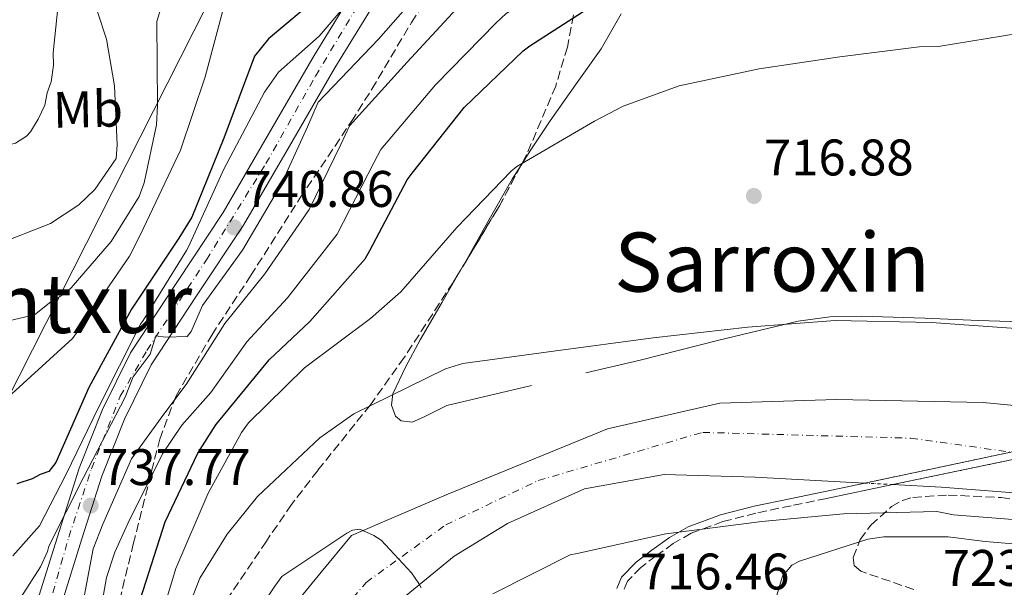
# Model space of a CAD drawing. Units: metres. Extents: x 640990 to 644436, y 4757642 to 4760026.
# Drawn here: x 642974 to 643166, y 4758202 to 4758313 of the extents above; entities that cross this region are included whole.
import ezdxf
from ezdxf.enums import TextEntityAlignment as Align

# ---------------------------------------------------------------- set-up
doc = ezdxf.new("R2010")
doc.units = ezdxf.units.M
doc.header["$MEASUREMENT"] = 0
for name, pattern in [('DGN Style 1', [1.045693079995523, 0.001739921930109024, -1.043953158065414]), ('DGN Style 3', [2.435890702152634, 1.739921930109024, -0.6959687720436097]), ('DGN Style 4', [2.7856150101045474, 1.391937544087219, -0.6959687720436097, 0.001739921930109024, -0.6959687720436097]), ('DGN Style 5', [1.217945351076317, 0.5219765790327072, -0.6959687720436097])]:
    doc.linetypes.add(name, pattern=pattern)
for name, color, linetype, lineweight in [('Camino', 7, 'DGN Style 3', 0), ('Carretera', 9, 'Continuous', 0), ('Cauce permanente', 151, 'Continuous', 13), ('Cauce permanente (área)', 142, 'Continuous', 13), ('Cauce permanente (área) no visto', 142, 'DGN Style 5', 0), ('Cauce permanente no visto', 142, 'DGN Style 1', 13), ('Cota de punto acotado terreno', 7, 'Continuous', 0), ('Curva de nivel directora', 30, 'Continuous', 30), ('Curva de nivel intermedia', 30, 'Continuous', 0), ('Eje cauce permanente (área)', 70, 'DGN Style 4', 0), ('Eje de carretera', 7, 'DGN Style 4', 0), ('Etiqueta de uso rústico', 92, 'Continuous', 0), ('Línea de asfalto', 7, 'Continuous', 13), ('Línea de cambio de uso (parcela vista)', 92, 'Continuous', 0), ('Línea telefónica', 7, 'Continuous', 0), ('Margen derecho', 7, 'Continuous', 0), ('Puente', 1, 'Continuous', 0), ('Punto acotado terreno (símbolo)', 7, 'Continuous', 0), ('Texto de rotulación de espacio menor sin especificar', 7, 'Continuous', 0), ('Zona arbolada', 92, 'DGN Style 3', 0)]:
    doc.layers.add(name, color=color, linetype=linetype, lineweight=lineweight)
doc.styles.add('Style-Arial', font='arial.ttf')

# ---------------------------------------------------------------- blocks, each defined once
blk = doc.blocks.new('5PATER')
at = {"layer": 'Cauce permanente', "linetype": 'Continuous', "lineweight": 0}
h = blk.add_hatch(color=51, dxfattribs=at)
edge = h.paths.add_edge_path()
edge.add_ellipse((0, 0), major_axis=(-0.1095731443231308, -0.1110710700762829), ratio=0.9994222409660317, start_angle=0, end_angle=360)

msp = doc.modelspace()

# ---------------------------------------------------------------- linework, layer by layer
at = {"layer": 'Camino', "color": 7, "linetype": 'DGN Style 3', "lineweight": 0}
msp.add_polyline3d([(643131.659999999, 4758219.730000001, 711.4799999999959), (643124.739999999, 4758218.300000002, 711.6900000000023), (643117.8500000001, 4758216.870000001, 711.8899999999995), (643111.3999999971, 4758215.210000002, 712.6300000000048), (643105.239999997, 4758212.939999999, 713.7500000000001), (643101.7600000012, 4758210.960000001, 714.3999999999944), (643098.3999999973, 4758208.520000001, 715.0500000000029), (643095.4099999989, 4758206.290000002, 715.3099999999978), (643092.8500000017, 4758203.620000001, 715.4600000000065), (643092.1000000008, 4758201.880000002, 715.820000000007)], dxfattribs=at)
at = {"layer": 'Carretera', "color": 9, "linetype": 'Continuous', "lineweight": 0}
for points in [[(643164.7199999979, 4758457.519999999, 751.0800000000019), (643152.8099999988, 4758444.36, 750.5800000000019), (643142.48, 4758433.37, 749.6699999999983), (643132.2899999998, 4758422.380000002, 748.7100000000065), (643123.8700000021, 4758412.9, 748.0500000000029), (643115.4899999979, 4758403.330000001, 747.5), (643106.27, 4758392.710000002, 747.3600000000006), (643097.0399999988, 4758382.07, 747.2100000000065), (643085.0699999994, 4758368.529999999, 746.3300000000019), (643073.1099999989, 4758355.070000002, 745.4400000000023), (643062.6999999997, 4758342.9, 744.8800000000047), (643052.9099999996, 4758330.350000001, 744.3099999999977), (643044.0699999994, 4758317.23, 743.3699999999953), (643035.7600000014, 4758303.62, 742.3999999999943), (643026.8999999987, 4758288.369999999, 741.929999999993), (643017.9600000003, 4758272.949999998, 741.4100000000036), (643008.8200000006, 4758259.220000001, 740.3699999999953), (642999.9800000006, 4758245.76, 739.3099999999977), (642994.7500000002, 4758235.149999999, 738.6699999999983), (642990.3200000002, 4758224.050000002, 738.1399999999995), (642986.4499999987, 4758211.859999998, 737.7299999999959), (642982.440000001, 4758199.160000001, 737.3399999999965)], [(642978.079999998, 4758200.869999998, 737.3399999999965), (642982.0000000007, 4758213.27, 737.7299999999959), (642985.9200000013, 4758225.619999998, 738.1399999999995), (642990.480000001, 4758237.050000002, 738.6699999999983), (642995.9200000013, 4758248.09, 739.3099999999977), (643004.9299999992, 4758261.800000002, 740.3699999999953), (643013.9899999984, 4758275.420000001, 741.4100000000036), (643022.86, 4758290.720000001, 741.929999999993), (643031.7499999991, 4758306.020000001, 742.3999999999943), (643040.1299999988, 4758319.750000001, 743.3699999999953), (643049.1299999999, 4758333.100000001, 744.3099999999977), (643059.0799999987, 4758345.86, 744.8800000000047), (643069.5900000008, 4758358.140000001, 745.4400000000023), (643081.579999998, 4758371.630000002, 746.3300000000019), (643093.5200000006, 4758385.140000002, 747.2100000000065), (643102.7499999997, 4758395.77, 747.3600000000006), (643111.9699999997, 4758406.4, 747.5), (643120.3700000017, 4758415.990000002, 748.0500000000029), (643128.8400000009, 4758425.52, 748.7100000000065), (643139.0700000013, 4758436.550000001, 749.6699999999983), (643149.370000001, 4758447.520000001, 750.5800000000019)]]:
    msp.add_polyline3d(points, dxfattribs=at)
at = {"layer": 'Cauce permanente', "color": 151, "linetype": 'Continuous', "lineweight": 13}
for points in [[(643027.2199999997, 4758198.24, 710.6699999999983), (643033.1100000005, 4758205.380000001, 711.1399999999995), (643039.0099999999, 4758212.51, 711.6100000000006), (643057.4900000002, 4758220.42, 710.8600000000006), (643073.2100000001, 4758226.850000001, 710.6699999999983), (643088.9299999997, 4758233.289999999, 710.4900000000052), (643110.8600000005, 4758238.310000001, 711.5500000000029), (643133.5999999996, 4758239.01, 712.7299999999959), (643162.1699999999, 4758238.449999999, 711.8999999999943), (643190.6100000005, 4758235.689999999, 711.0500000000029), (643196.0700000003, 4758234.800000001, 711.0399999999936), (643139.1100000005, 4758222.720000001, 711.529999999999), (643135.4900000002, 4758222.92, 714.5), (643117.7300000006, 4758223.859999999, 713.4600000000065), (643099.9800000006, 4758224.41, 712.070000000007), (643084.4199999999, 4758221.600000001, 711.4799999999959), (643069.4100000003, 4758214.82, 711.2299999999959), (643059.0599999997, 4758208.470000001, 711.3300000000019), (643049.6699999999, 4758200.82, 711.4199999999983)], [(643276.3499999996, 4758206.630000001, 714.5), (643245.9100000003, 4758210.76, 714.2299999999959), (643215.4800000006, 4758215, 713.9400000000023), (643193.9699999997, 4758217.869999999, 714.1199999999953), (643172.4100000003, 4758220.52, 714.3099999999977), (643153.9600000001, 4758221.939999999, 714.4499999999972), (643144.5899999999, 4758222.430000001, 714.4700000000012), (643144.5899999999, 4758222.430000001, 711.570000000007), (643200.4100000003, 4758234.09, 711.9499999999972), (643213.0999999996, 4758232.02, 711.029999999999), (643235.5899999999, 4758228.350000001, 711.2299999999959), (643261.3499999996, 4758224.189999999, 712.0099999999949), (643287.1200000001, 4758220.230000001, 712.7299999999959)]]:
    msp.add_polyline3d(points, dxfattribs=at)
at = {"layer": 'Cauce permanente (área)', "color": 142, "linetype": 'Continuous', "lineweight": 13}
for points in [[(643196.0700000003, 4758234.800000001, 711.0399999999936), (643190.6100000005, 4758235.689999999, 711.0500000000029), (643162.1699999999, 4758238.449999999, 711.8999999999943), (643133.5999999996, 4758239.01, 712.7299999999959), (643110.8600000005, 4758238.310000001, 711.5500000000029), (643088.9299999997, 4758233.289999999, 710.4900000000052), (643073.2100000001, 4758226.850000001, 710.6699999999983), (643057.4900000002, 4758220.42, 710.8600000000006), (643039.0099999999, 4758212.51, 711.6100000000006), (643033.1100000005, 4758205.380000001, 711.1399999999995), (643027.2199999997, 4758198.24, 710.6699999999983)], [(643440.54, 4758230.100000001, 712.4499999999972), (643418.8600000005, 4758222.41, 712.5800000000019), (643396.5199999996, 4758216.930000001, 712.7299999999959), (643373.8099999997, 4758212.77, 712.8999999999943), (643350.9500000002, 4758209.789999999, 713.1000000000058), (643313.5999999996, 4758206.060000001, 713.8000000000029), (643276.3499999996, 4758206.630000001, 714.5), (643245.9100000003, 4758210.76, 714.2299999999959), (643215.4800000006, 4758215, 713.9400000000023), (643193.9699999997, 4758217.869999999, 714.1199999999953), (643172.4100000003, 4758220.52, 714.3099999999977), (643153.9600000001, 4758221.939999999, 714.4499999999972), (643144.5899999999, 4758222.430000001, 714.4700000000012)], [(643139.1100000005, 4758222.720000001, 714.4900000000052), (643135.4900000002, 4758222.92, 714.5), (643117.7300000006, 4758223.859999999, 713.4600000000065), (643099.9800000006, 4758224.41, 712.070000000007), (643084.4199999999, 4758221.600000001, 711.4799999999959), (643069.4100000003, 4758214.82, 711.2299999999959), (643059.0599999997, 4758208.470000001, 711.3300000000019), (643049.6699999999, 4758200.82, 711.4199999999983)]]:
    msp.add_polyline3d(points, dxfattribs=at)
at = {"layer": 'Cauce permanente (área) no visto', "color": 142, "linetype": 'DGN Style 5', "lineweight": 0, "extrusion": (0.003639418623949179, -0.0001925969715022122, 0.99999335874719), "elevation": 2138.718424010367, "flags": 128}
msp.add_lwpolyline([(643132.2503504094, 4758223.220160493), (643137.7303869048, 4758222.930160486)], dxfattribs=at)
at = {"layer": 'Cauce permanente no visto', "color": 142, "linetype": 'DGN Style 1', "lineweight": 13}
msp.add_polyline3d([(643144.5899999999, 4758222.430000001, 711.570000000007), (643144.5899999999, 4758222.430000001, 714.4700000000012), (643139.1100000005, 4758222.720000001, 714.4900000000052), (643196.0700000003, 4758234.800000001, 711.9199999999983), (643200.4100000003, 4758234.09, 711.0399999999936)], close=True, dxfattribs=at)
at = {"layer": 'Curva de nivel directora', "color": 30, "linetype": 'Continuous', "lineweight": 30, "flags": 128}
for points, elevation in [([(642997.8999999991, 4758200.200000001), (643002.7099999991, 4758215.199999999), (643009.0300000003, 4758228.550000002), (643012.5899999987, 4758234.07), (643022.9499999988, 4758246.710000004), (643030.8799999993, 4758254.210000002), (643041.6599999995, 4758266.390000002), (643042.5600000002, 4758268.020000001), (643049.8699999992, 4758281.800000001), (643050.8499999982, 4758283.100000001), (643061.0000000005, 4758295.880000002), (643072.4699999992, 4758306.939999999), (643073.7900000003, 4758307.910000003), (643086.9299999987, 4758316.330000003), (643099.0499999999, 4758325.529999999), (643106.5999999981, 4758329.600000001), (643108.9200000005, 4758330.460000004), (643120.6599999998, 4758333.08), (643122.3399999985, 4758333.12), (643138.1099999998, 4758332.15), (643148.0199999983, 4758332.850000001), (643164.6900000006, 4758333.510000002), (643180.5599999981, 4758334.220000003)], 725.0000000000001), ([(643032.759999999, 4758317.640000002), (643022.8399999992, 4758309.300000003), (643020.0799999988, 4758305.910000001), (643014.1499999989, 4758289.940000001), (643007.859999999, 4758274.529999999), (643005.3199999998, 4758270.460000002), (642996.1299999988, 4758256.59), (642987.7699999993, 4758241.37), (642981.3399999986, 4758226.760000002), (642980.0099999986, 4758225.010000002), (642978.2999999988, 4758224.400000001), (642976.7199999985, 4758223.560000001), (642973.7599999991, 4758222.57)], 750.0000000000001)]:
    msp.add_lwpolyline(points, dxfattribs=dict(at, elevation=elevation))
at = {"layer": 'Curva de nivel intermedia', "color": 30, "linetype": 'Continuous', "lineweight": 0, "flags": 128}
for points, elevation in [([(643141.7599999999, 4758458.810000001), (643127.5500000007, 4758444.73), (643113.4400000002, 4758429.32), (643096.75, 4758412.239999999), (643084.0400000007, 4758399.74), (643074.1800000013, 4758386.039999999), (643065.2400000006, 4758375.510000001), (643055.6600000006, 4758364.09), (643041.3399999999, 4758351.960000001), (643030.1300000005, 4758342.56), (643027.0000000012, 4758339.27), (643020.7699999994, 4758330.539999999), (643014.6400000006, 4758317.53), (643010.4500000018, 4758301.880000002), (643005.6999999998, 4758287.560000001), (642997.7800000006, 4758271.029999999), (642995.730000001, 4758266.960000001), (642986.9199999998, 4758254.149999999), (642984.5800000018, 4758250.880000001), (642972.7700000012, 4758240.140000002)], 755), ([(643086.1500000008, 4758456.730000001), (643077.3399999996, 4758443.659999999), (643065.7300000001, 4758434.49), (643052.7500000005, 4758419.15), (643043.9800000017, 4758406.170000001), (643032.75, 4758393.58), (643024.2499999995, 4758376.199999999), (643013.8000000003, 4758364.689999999), (643001.7800000015, 4758351.27), (642993.1900000018, 4758340.609999998), (642984.9200000016, 4758327.289999999), (642983.12, 4758324.029999999), (642982.3800000001, 4758321.600000001), (642980.8500000013, 4758306.550000001), (642980.9100000017, 4758304.140000002), (642980.4500000012, 4758300.909999999), (642979.7000000002, 4758298.75), (642979.2199999996, 4758296.32), (642977.9400000012, 4758293.609999999), (642976.3899999999, 4758291.159999999)], 770), ([(643108.7700000008, 4758451.08), (643097.8099999994, 4758435.65), (643082.8600000006, 4758421.619999997), (643074.1400000011, 4758409), (643060.8399999995, 4758393.140000001), (643050.4100000003, 4758380.83), (643038.1300000001, 4758367.41), (643026.3600000018, 4758354.8), (643018.4400000004, 4758346.179999998), (643010.0600000008, 4758337.409999999), (643004.360000001, 4758323.569999999), (643001.0799999997, 4758312.65), (643001.2000000004, 4758296.3), (643001.0199999993, 4758292.55), (642998.6100000021, 4758281.230000001), (642997.5999999995, 4758278.529999998), (642992.1700000003, 4758269.82), (642984.3499999995, 4758260.789999997), (642982.7700000014, 4758259.410000001), (642980.390000001, 4758258.019999999), (642977.2300000003, 4758255.529999998), (642961.7699999996, 4758251.909999999)], 760.0000000000001), ([(643097.5999999993, 4758451.010000001), (643084.7600000005, 4758436.260000001), (643070.5900000016, 4758423.33), (643061.0099999994, 4758412.069999999), (643052.1500000014, 4758398.03), (643041.1900000002, 4758385.17), (643030.4900000002, 4758373.13), (643018.730000001, 4758360.249999999), (643006.1800000004, 4758346.819999999), (642995.4600000004, 4758335.310000001), (642992.0800000009, 4758330.670000001), (642989.2800000003, 4758324.439999999), (642988.8100000008, 4758321.75), (642988.9000000001, 4758317.999999999), (642989.5100000005, 4758314.529999998), (642991.2500000016, 4758309.210000001), (642992.8000000007, 4758300.130000001), (642993.3400000016, 4758288.609999998), (642993.1400000004, 4758285.929999999), (642988.9900000019, 4758279.930000001), (642985.8400000003, 4758276.91), (642980.3000000014, 4758273.289999999), (642969.6799999999, 4758269.140000001)], 765.0000000000001), ([(642985.2600000014, 4758191.98), (642988.6299999999, 4758209.890000001), (642990.5000000006, 4758214.74), (642996.110000001, 4758227.430000001), (643002.2400000021, 4758235.91), (643006.7500000005, 4758241.939999999), (643014.3000000007, 4758253.800000001), (643022.1399999995, 4758263.470000001), (643030.7400000006, 4758276.039999999), (643036.9299999998, 4758288.680000001), (643038.6100000006, 4758292.310000001), (643049.8400000002, 4758304.749999999), (643061.9300000003, 4758317.869999999), (643064.5000000007, 4758320.539999999), (643067.8600000002, 4758324.850000001), (643073.39, 4758329.779999998), (643085.3000000013, 4758339.52), (643098.5800000007, 4758350.84), (643110.6100000005, 4758361.279999999), (643123.6500000004, 4758370.759999999), (643135.0900000001, 4758376.680000001), (643151.8700000017, 4758383.000000001), (643167.0199999996, 4758387.17)], 735.0000000000001), ([(642972.9600000011, 4758208.539999999), (642978.1500000012, 4758214.369999999), (642983.3900000005, 4758224.449999998), (642989.6700000013, 4758237.42), (642997.87, 4758253.669999998), (642998.4199999998, 4758254.390000001), (643006.8399999997, 4758268.05), (643007.250000001, 4758268.77), (643014.0900000007, 4758283.890000001), (643022.0600000013, 4758298.899999999), (643024.7900000005, 4758302.769999999), (643032.7099999997, 4758309.800000001), (643047.3099999999, 4758326.970000002), (643053.6700000013, 4758335.92), (643065.8500000008, 4758350.38), (643070.3700000005, 4758355.91), (643071.4700000001, 4758360.34), (643075.3900000006, 4758364.949999999), (643078.9500000011, 4758364.31), (643080.3799999994, 4758363.21), (643081.24, 4758362.810000001), (643081.9300000007, 4758363.53), (643093.3900000005, 4758374.390000001), (643107.2100000005, 4758386.57)], 745), ([(642974.5599999994, 4758200.399999999), (642978.3700000002, 4758206.41), (642979.7100000014, 4758209.41), (642979.9700000007, 4758210.399999999), (642986.75, 4758223.810000001), (642994.8600000015, 4758239.429999998), (642996.4100000004, 4758243.390000002), (642999.7800000011, 4758247.869999998), (643000.8800000009, 4758251.399999999), (643002.7200000003, 4758251.160000001), (643006.9500000017, 4758251.259999999), (643007.7800000008, 4758252.27), (643009.9700000013, 4758257.34), (643017.7600000009, 4758268.099999999), (643025.28, 4758280.869999998), (643030.4600000011, 4758292.109999999), (643032.4900000007, 4758296.91), (643044.2600000012, 4758309.189999999), (643056.6599999998, 4758323.34), (643059.8499999995, 4758326.849999999), (643064.150000002, 4758332.67), (643070.2100000017, 4758339.019999999), (643081.8900000005, 4758352.42), (643093.7200000013, 4758365.4)], 740.0000000000001), ([(642988.2800000011, 4758187.449999999), (642991.2699999996, 4758204.32), (642992.8400000008, 4758209.289999999), (642995.3900000012, 4758214.859999999), (643002.1300000002, 4758228.429999999), (643005.9500000002, 4758234.019999999), (643011.5899999995, 4758240.359999998), (643018.6200000015, 4758250.26), (643026.5099999993, 4758258.84), (643036.2000000011, 4758271.219999999), (643043.4000000006, 4758285.24), (643044.7300000006, 4758287.699999999), (643055.4200000014, 4758300.31), (643067.2000000009, 4758312.409999999), (643069.1500000021, 4758314.220000001), (643073.8300000004, 4758317.09), (643074.5200000011, 4758317.949999998), (643076.1700000007, 4758319.4), (643089.5999999996, 4758330.449999999), (643103.8800000001, 4758341.369999998), (643118.4700000014, 4758351.310000001), (643131.1600000005, 4758357.529999998), (643133.5499999999, 4758358.009999999), (643152.0100000004, 4758359.29)], 730), ([(643172.5000000002, 4758310.909999999), (643153.3800000005, 4758307.78), (643149.7200000016, 4758307.689999999), (643134.2400000007, 4758305.769999999), (643118.4900000015, 4758303.42), (643102.9000000011, 4758300.09), (643091.9900000012, 4758296.170000001), (643086.4099999999, 4758293.210000001), (643071.230000001, 4758284.390000001), (643070.1300000012, 4758283.52), (643059.5200000008, 4758272.539999999), (643048.66, 4758260.01), (643042.7200000011, 4758254.789999999), (643029.8200000019, 4758245.17), (643018.9200000009, 4758234.470000001), (643017.5599999997, 4758232.600000001), (643011.0599999998, 4758220.730000001), (643004.77, 4758206.05), (642999.8000000013, 4758189.7)], 720), ([(642976.3899999999, 4758291.159999999), (642975.6100000021, 4758290.34), (642973.4999999999, 4758288.949999998), (642972.4300000013, 4758288.66), (642966.0700000002, 4758282.259999999), (642962.2700000004, 4758281.409999999), (642946.5200000012, 4758277.240000002), (642930.6500000014, 4758273.060000001), (642911.8600000002, 4758270.16), (642895.8200000006, 4758268.210000001), (642878.2200000008, 4758265.59), (642863.1199999999, 4758262.350000001), (642844.7600000001, 4758257.34), (642824.3200000017, 4758249.92), (642813.500000001, 4758247.229999999), (642791.3000000013, 4758242.439999999), (642765.3900000011, 4758236.390000001), (642742.8899999994, 4758232.029999999), (642721.7400000002, 4758226.359999999), (642701.6600000015, 4758221.830000001), (642684.14, 4758218.59), (642672.6600000003, 4758213.319999999), (642653.6000000007, 4758198.58)], 770), ([(643272.1400000001, 4758251.160000001), (643255.0200000008, 4758252.869999998), (643239.1800000002, 4758254.470000001), (643236.640000001, 4758254.42), (643218.3100000003, 4758253.7), (643202.1100000018, 4758252.189999999), (643185.1800000004, 4758252.07), (643167.6600000011, 4758252.929999999), (643152.110000001, 4758253.98), (643133.3300000009, 4758254.38), (643116.280000001, 4758253.13), (643097.8499999996, 4758251), (643078.4300000004, 4758248.430000001), (643060.7099999998, 4758246.039999997), (643057.3400000016, 4758244.969999999), (643039.4900000013, 4758236.220000001), (643032.8200000015, 4758231.550000002), (643020.6700000011, 4758220.109999999), (643014.7800000014, 4758212.779999998), (643009.4700000006, 4758204.180000001), (643007.0800000011, 4758198.199999998)], 715.0000000000001), ([(643066.5599999994, 4758201.15), (643081.6300000012, 4758208.71), (643083.0300000004, 4758209.019999999), (643100.2999999993, 4758212.82), (643119.0100000001, 4758215.230000001), (643134.9200000003, 4758216.739999999), (643153.1200000012, 4758217.159999999), (643156.3800000001, 4758216.539999997), (643174.6200000015, 4758215.13), (643189.6200000017, 4758213.509999999), (643205.3399999995, 4758211.199999998), (643222.0200000008, 4758209.759999998), (643237.5900000009, 4758207.859999998), (643254.1400000001, 4758206.42), (643275.0700000004, 4758204.650000001), (643293.4600000015, 4758202.689999999), (643312.2500000005, 4758201.859999999), (643331.9900000016, 4758202.609999998), (643349.7200000011, 4758205), (643365.1700000007, 4758207.91), (643381.17, 4758211.949999999), (643396.0499999997, 4758215.269999998), (643415.29, 4758221.31), (643432.5099999999, 4758225.869999999)], 715.0000000000002), ([(643052.6100000017, 4758202.3), (643052.1700000014, 4758203.140000001), (643050.7099999997, 4758205.220000001), (643044.7700000008, 4758211.58), (643043.3400000003, 4758212.53), (643040.6300000013, 4758213.739999999), (643039.2200000009, 4758213.560000001), (643038.100000001, 4758212.970000001), (643025.4600000011, 4758204.49), (643024.0900000009, 4758202.619999999), (643013.8700000016, 4758187.279999999)], 710.0000000000003), ([(643118.3700000008, 4758188.83), (643123.0700000015, 4758204.600000001), (643124.8600000017, 4758206.759999999), (643126.3900000006, 4758207.499999999), (643139.7000000011, 4758211.770000001), (643142.7900000003, 4758212.26), (643155.3499999996, 4758212.279999999), (643162.5700000015, 4758211.32), (643179.8200000004, 4758209.890000001), (643195.9500000017, 4758208.439999999), (643211.9600000001, 4758205.849999999), (643227.9700000007, 4758203.119999997), (643243.6700000007, 4758201.37)], 720)]:
    msp.add_lwpolyline(points, dxfattribs=dict(at, elevation=elevation))
at = {"layer": 'Eje cauce permanente (área)', "color": 70, "linetype": 'DGN Style 4', "lineweight": 0}
msp.add_polyline3d([(643029.9800000006, 4758189.32, 711.0899999999965), (643041.8799999999, 4758203.380000001, 711.2299999999959), (643057.3799999999, 4758214.57, 711.0099999999949), (643075.4100000003, 4758223.220000001, 710.9900000000052), (643107.5, 4758232.600000001, 711.8500000000058), (643148.0899999999, 4758231.470000001, 713.2200000000012), (643167.5899999999, 4758228.76, 713.2100000000065)], dxfattribs=at)
at = {"layer": 'Eje de carretera', "color": 7, "linetype": 'DGN Style 4', "lineweight": 0}
msp.add_polyline3d([(642980.7799999998, 4758201.32, 737.3899999999995), (642983.870000001, 4758212.160000001, 737.7200000000012), (642988.3199999991, 4758225.51, 739.600000000006), (642993.9299999994, 4758239.630000002, 739.6300000000047), (642999.1099999984, 4758248.580000001, 739.850000000006), (643010.7100000011, 4758266.190000001, 740.8000000000029), (643022.3099999973, 4758284.960000001, 741.7700000000042), (643031.9800000011, 4758301.980000002, 742.3099999999977), (643042.4299999983, 4758319.390000002, 743.7299999999959), (643052.8299999987, 4758334.330000003, 744.9400000000024), (643065.5899999993, 4758350.190000001, 745.0000000000001), (643086.2800000004, 4758373.220000002, 746.5399999999937), (643115.6799999997, 4758407.460000004, 747.8600000000006), (643165.0100000001, 4758461.580000001, 751.1499999999943)], dxfattribs=at)
at = {"layer": 'Línea de asfalto', "color": 7, "linetype": 'Continuous', "lineweight": 13}
for points in [[(642982.4400000006, 4758199.160000001, 737.3399999999965), (642986.4499999982, 4758211.859999999, 737.729999999996), (642990.3199999996, 4758224.050000003, 738.1399999999995), (642994.7499999997, 4758235.15, 738.6699999999983), (642999.98, 4758245.760000001, 739.3099999999978), (643008.8200000002, 4758259.220000001, 740.3699999999953), (643017.9599999997, 4758272.949999999, 741.4100000000037), (643026.8999999983, 4758288.37, 741.9299999999931), (643035.7600000007, 4758303.62, 742.3999999999943), (643044.0699999989, 4758317.230000001, 743.3699999999955), (643052.9099999992, 4758330.350000001, 744.3099999999978), (643062.6999999993, 4758342.900000001, 744.8800000000047), (643073.1099999985, 4758355.070000002, 745.4400000000023), (643085.0699999989, 4758368.53, 746.3300000000019), (643097.0399999983, 4758382.07, 747.2100000000065), (643106.2699999996, 4758392.710000004, 747.3600000000007), (643115.4899999974, 4758403.330000003, 747.5000000000001), (643123.8700000016, 4758412.9, 748.0500000000029), (643132.2899999993, 4758422.380000002, 748.7100000000065), (643142.4799999995, 4758433.37, 749.6699999999984), (643152.8099999983, 4758444.36, 750.5800000000019), (643164.7199999974, 4758457.52, 751.0800000000019)], [(642985.9200000007, 4758225.619999999, 738.1399999999995), (642990.4800000006, 4758237.050000003, 738.6699999999983), (642995.9200000009, 4758248.09, 739.3099999999978), (643004.9299999988, 4758261.800000003, 740.3699999999953), (643013.9899999979, 4758275.420000001, 741.4100000000037), (643022.8599999994, 4758290.720000001, 741.9299999999931), (643031.7499999986, 4758306.020000001, 742.3999999999943), (643040.1299999984, 4758319.750000002, 743.3699999999955), (643049.1299999994, 4758333.100000001, 744.3099999999978), (643059.0799999982, 4758345.86, 744.8800000000047), (643069.5900000002, 4758358.140000001, 745.4400000000023), (643081.5799999975, 4758371.630000004, 746.3300000000019), (643093.5200000001, 4758385.140000002, 747.2100000000065), (643102.7499999992, 4758395.770000001, 747.3600000000007), (643111.9699999993, 4758406.4, 747.5000000000001), (643120.3700000013, 4758415.990000002, 748.0500000000029), (643128.8400000005, 4758425.520000001, 748.7100000000065), (643139.0700000009, 4758436.550000001, 749.6699999999984), (643149.3700000006, 4758447.520000001, 750.5800000000019)], [(642978.0799999975, 4758200.869999999, 737.3399999999965), (642982.0000000002, 4758213.27, 737.729999999996), (642985.9200000007, 4758225.619999999, 738.1399999999995)]]:
    msp.add_polyline3d(points, dxfattribs=at)
at = {"layer": 'Línea de cambio de uso (parcela vista)', "color": 92, "linetype": 'Continuous', "lineweight": 0, "extrusion": (-0.02953969317766176, -0.0068275705910697, 0.9995402897366338), "elevation": -50770.06091469189, "flags": 128}
msp.add_lwpolyline([(-4491202.879128834, 1697351.595623439), (-4491202.879128833, 1697340.711166632)], dxfattribs=at)
at = {"layer": 'Línea de cambio de uso (parcela vista)', "color": 92, "linetype": 'Continuous', "lineweight": 0}
for points in [[(643072.0643999996, 4758284.652899999, 718.798299999995), (643073.9600000001, 4758287.67, 719.1300000000047), (643077.7300000006, 4758293.279999999, 719.7899999999936), (643082.7199999997, 4758300.310000001, 720.679999999993), (643087.6900000004, 4758307.33, 721.5800000000019), (643091.5899999999, 4758314.119999999, 722.3999999999943)], [(643060.8130999999, 4758265.100000001, 716.8542000000016), (643060.9000000004, 4758265.25, 716.8600000000006), (643065.6100000005, 4758273.600000001, 717.5899999999965), (643070.3600000005, 4758281.939999999, 718.5), (643072.0643999996, 4758284.652899999, 718.798299999995)], [(643074.0999999996, 4758241.75, 713.7899999999936), (643065.8300000001, 4758239.800000001, 714.0599999999977), (643057.5800000001, 4758237.84, 714.5899999999965), (643053.0700000003, 4758235.539999999, 714.9100000000036), (643050.8700000001, 4758234.609999999, 715.1000000000058), (643048.6799999997, 4758234.83, 715.2899999999936), (643047.6200000001, 4758235.77, 715.4499999999972), (643046.8200000003, 4758237.92, 715.7599999999949), (643047.0899999999, 4758240.09, 715.9700000000012), (643049.5999999996, 4758245.41, 716.2200000000012), (643052.4299999997, 4758250.65, 716.3999999999943), (643056.6699999999, 4758257.949999999, 716.5800000000019), (643060.8130999999, 4758265.100000001, 716.8542000000016)], [(643188.4287999999, 4758255.303200001, 715.071100000001), (643181.4600000001, 4758254.710000001, 715.6000000000058), (643171.7000000002, 4758254.050000001, 715.9100000000036), (643161.2599999999, 4758254.369999999, 715.5899999999965), (643150.8099999997, 4758254.880000001, 715.2299999999959), (643138.4500000002, 4758255.26, 714.9100000000036), (643132.2800000003, 4758255.100000001, 714.75), (643126.1299999999, 4758254.300000001, 714.6199999999953), (643110.6299999999, 4758250.59, 714.4600000000065), (643095.29, 4758246.66, 714.3699999999953)]]:
    msp.add_polyline3d(points, dxfattribs=at)
at = {"layer": 'Línea telefónica', "color": 7, "linetype": 'Continuous', "lineweight": 0}
msp.add_polyline3d([(642229.29, 4757667.050000002, 711.1000000000058), (642255.1900000013, 4757742.380000002, 712.679999999993), (642301.7600000014, 4757777.470000002, 715.8500000000058), (642450.6099999987, 4757770.529999999, 710.6699999999983), (642509.9785247603, 4757744.822270951, 710.8018000000012), (642528.0136367446, 4757737.012715735, 710.8417999999947), (642546.3199999993, 4757729.085703429, 710.8824000000022), (642599.3099999987, 4757706.140000001, 711), (642627.6000000016, 4757726.540000001, 711.4499999999972), (642654.1499999987, 4757767.76, 710.7100000000065), (642657.5599999997, 4757823, 710.1699999999983), (642648.8600000005, 4757887.08, 710.0099999999949), (642637.9799999995, 4757939.320000002, 707.5599999999977), (642636.6700000019, 4757996.05, 710.179999999993), (642650.539999999, 4758100.34, 717.4499999999972), (642739.7600000007, 4758165.230000001, 724.6999999999972), (642858.1458886922, 4758198.036861653, 738.968399999998), (642966.2699999996, 4758227.999999999, 752), (643021.4299999992, 4758336.75, 756.3999999999943), (643243.2500000009, 4758603.04, 774.0800000000019), (643350.0399999989, 4758644.699999999, 768.1600000000036)], dxfattribs=at)
at = {"layer": 'Margen derecho', "color": 7, "linetype": 'Continuous', "lineweight": 0}
msp.add_polyline3d([(643131.3799999997, 4758221.090000001, 711.4799999999959), (643124.4599999995, 4758219.650000001, 711.6900000000023), (643117.5399999993, 4758218.210000002, 711.8899999999995), (643110.989999998, 4758216.530000002, 712.6300000000048), (643104.6600000003, 4758214.199999999, 713.7500000000001), (643101.0100000004, 4758212.119999999, 714.3999999999944), (643097.5799999969, 4758209.630000001, 715.0500000000029), (643094.4999999991, 4758207.330000001, 715.3099999999978), (643091.6799999983, 4758204.390000002, 715.4600000000065), (643090.7300000006, 4758202.199999999, 715.820000000007)], dxfattribs=at)
at = {"layer": 'Puente', "color": 1, "linetype": 'Continuous', "lineweight": 0, "extrusion": (-0.006552062112803571, -0.001389552498644657, 0.9999775695613996), "elevation": -10114.17362550697, "flags": 128}
msp.add_lwpolyline([(643186.92832512, 4758225.339551306), (643129.9669924616, 4758213.259539645)], dxfattribs=at)
at = {"layer": 'Puente', "color": 1, "linetype": 'Continuous', "lineweight": 0, "extrusion": (-0.006522832405663689, -0.001362526439439607, 0.9999777978430868), "elevation": -9966.774037177645, "flags": 128}
msp.add_lwpolyline([(643191.3705297896, 4758224.926779564), (643135.5492386217, 4758213.266768741)], dxfattribs=at)
at = {"layer": 'Puente', "color": 1, "linetype": 'Continuous', "lineweight": 0, "extrusion": (-0.006192813613348008, -0.001305858498558773, 0.9999799716959996), "elevation": -9484.890463371112, "flags": 128}
msp.add_lwpolyline([(643131.1837422997, 4758214.391088516), (643123.4535808864, 4758212.761087127)], dxfattribs=at)
at = {"layer": 'Puente', "color": 1, "linetype": 'Continuous', "lineweight": 0, "extrusion": (-0.006669572464275668, -0.001392718147640147, 0.999976788300261), "elevation": -10204.80869353044, "flags": 128}
msp.add_lwpolyline([(643135.0311217507, 4758212.832246661), (643122.1008090766, 4758210.132244043)], dxfattribs=at)
at = {"layer": 'Zona arbolada', "color": 92, "linetype": 'DGN Style 3', "lineweight": 0, "extrusion": (0.4182499413823792, -0.338013726384064, 0.8430976855083848), "elevation": -1338797.593314906, "flags": 128}
msp.add_lwpolyline([(4105023.89293055, 2100289.235394498), (4105015.08030786, 2100287.199729702), (4105001.613320172, 2100285.037428592)], dxfattribs=at)
at = {"layer": 'Zona arbolada', "color": 92, "linetype": 'DGN Style 3', "lineweight": 0}
for points in [[(643011.75, 4758251.560000001, 730.6999999999972), (643019.3399999999, 4758263.100000001, 730.5599999999977), (643028.9600000001, 4758278.210000001, 730.0599999999977), (643038.9600000001, 4758293.130000001, 729.4499999999972), (643042.9699999997, 4758299.439999999, 729.2200000000012), (643050.6799999997, 4758312.430000001, 728.779999999999), (643056.8200000003, 4758321.939999999, 728.3899999999995), (643061.4900000002, 4758327.9, 728.0599999999977), (643064.9699999997, 4758331.26, 727.7899999999936), (643067.5599999997, 4758332.980000001, 727.5800000000019), (643071.3399999999, 4758334, 730.7700000000042), (643073.1900000004, 4758333.689999999, 732.2899999999936), (643074.9800000006, 4758332.779999999, 733.9199999999983), (643075.9299999997, 4758331.859999999, 735), (643078.0099999999, 4758329.82, 735.5099999999949), (643080.0499999998, 4758326.76, 733.3899999999995), (643081.3499999996, 4758323.66, 730)], [(643081.3499999996, 4758323.66, 730), (643082.25, 4758321.5, 727.1999999999972), (643082.7599999999, 4758318.850000001, 723.9600000000065), (643082.7599999999, 4758316.33, 720.9600000000065), (643081.1299999999, 4758307.680000001, 719.2400000000052), (643078.8300000001, 4758300.07, 717.820000000007), (643073.1600000003, 4758286.720000001, 715.6000000000058), (643072.0643999996, 4758284.652899999, 715.3147000000026)], [(642991.4900000002, 4758190.380000001, 729.0800000000019), (642996.4699999997, 4758210.84, 729.5899999999965), (643001.6100000005, 4758231.27, 730.5599999999977), (643004.7999999998, 4758239.74, 730.6499999999943), (643011.75, 4758251.560000001, 730.6999999999972), (643019.3399999999, 4758263.100000001, 730.5599999999977), (643028.9600000001, 4758278.210000001, 730.0599999999977), (643038.9600000001, 4758293.130000001, 729.4499999999972), (643042.9699999997, 4758299.439999999, 729.2200000000012), (643050.6799999997, 4758312.430000001, 728.779999999999), (643056.8200000003, 4758321.939999999, 728.3899999999995)], [(643082.7599999999, 4758316.33, 720.9600000000065), (643081.1299999999, 4758307.680000001, 719.2400000000052), (643078.8300000001, 4758300.07, 717.820000000007), (643073.1600000003, 4758286.720000001, 715.6000000000058), (643067.8600000005, 4758276.720000001, 714.2200000000012), (643058.8300000001, 4758261.83, 712.7299999999959), (643049.2800000003, 4758247.180000001, 712.0899999999965), (643042.6900000004, 4758237.980000001, 712.2299999999959), (643032.4199999999, 4758225.16, 712.8999999999943), (643027.3300000001, 4758218.560000001, 713.1600000000036), (643022.4100000003, 4758211.430000001, 713.1999999999972), (643012.4100000003, 4758196.58, 712.570000000007)], [(643060.8130999999, 4758265.100000001, 713.0571999999956), (643058.8300000001, 4758261.83, 712.7299999999959), (643049.2800000003, 4758247.180000001, 712.0899999999965), (643042.6900000004, 4758237.980000001, 712.2299999999959), (643032.4199999999, 4758225.16, 712.8999999999943), (643027.3300000001, 4758218.560000001, 713.1600000000036), (643022.4100000003, 4758211.430000001, 713.1999999999972), (643012.4100000003, 4758196.58, 712.570000000007)], [(642991.4900000002, 4758190.380000001, 729.0800000000019), (642996.4699999997, 4758210.84, 729.5899999999965), (643001.6100000005, 4758231.27, 730.5599999999977), (643004.7999999998, 4758239.74, 730.6499999999943), (643011.75, 4758251.560000001, 730.6999999999972)], [(643148.6299999999, 4758202, 723.4400000000023), (643138.3499999996, 4758205.529999999, 721.0399999999936), (643137.0300000003, 4758206.67, 720.4900000000052), (643136.8300000001, 4758208.24, 719.9600000000065), (643138.1900000004, 4758211.720000001, 718.9400000000023), (643140.2599999999, 4758214.52, 718.1600000000036), (643144.29, 4758218.140000001, 717.0500000000029), (643146.4199999999, 4758219.34, 716.570000000007), (643148.4600000001, 4758219.930000001, 716.1499999999943), (643155.3399999999, 4758220.390000001, 714.9799999999959), (643165.6799999997, 4758219.9, 713.8099999999977), (643175.9600000001, 4758218.460000001, 713.25), (643192.5, 4758215.109999999, 712.8099999999977), (643209.1299999999, 4758212.380000001, 712.4799999999959), (643233.8799999999, 4758210.17, 712.1699999999983), (643258.6500000004, 4758208.180000001, 711.8399999999965), (643279.0099999999, 4758206.680000001, 711.4700000000012), (643299.3700000001, 4758205.33, 711.1900000000023), (643319.9299999997, 4758205.01, 711.2599999999949), (643340.4900000002, 4758206.480000001, 711.4100000000036), (643359.1699999999, 4758209.430000001, 711.4400000000023), (643377.7000000002, 4758213.289999999, 711.5099999999949), (643415.6900000004, 4758221.710000001, 712.1000000000058), (643434.4400000004, 4758226.859999999, 712.529999999999)], [(643148.6299999999, 4758202, 723.4400000000023), (643138.3499999996, 4758205.529999999, 721.0399999999936), (643137.0300000003, 4758206.67, 720.4900000000052), (643136.8300000001, 4758208.24, 719.9600000000065), (643138.1900000004, 4758211.720000001, 718.9400000000023), (643140.2599999999, 4758214.52, 718.1600000000036), (643144.29, 4758218.140000001, 717.0500000000029), (643146.4199999999, 4758219.34, 716.570000000007), (643148.4600000001, 4758219.930000001, 716.1499999999943), (643155.3399999999, 4758220.390000001, 714.9799999999959), (643165.6799999997, 4758219.9, 713.8099999999977), (643175.9600000001, 4758218.460000001, 713.25), (643192.5, 4758215.109999999, 712.8099999999977), (643209.1299999999, 4758212.380000001, 712.4799999999959), (643233.8799999999, 4758210.17, 712.1699999999983), (643258.6500000004, 4758208.180000001, 711.8399999999965), (643279.0099999999, 4758206.680000001, 711.4700000000012), (643299.3700000001, 4758205.33, 711.1900000000023), (643319.9299999997, 4758205.01, 711.2599999999949), (643340.4900000002, 4758206.480000001, 711.4100000000036), (643359.1699999999, 4758209.430000001, 711.4400000000023), (643377.7000000002, 4758213.289999999, 711.5099999999949), (643415.6900000004, 4758221.710000001, 712.1000000000058), (643434.4400000004, 4758226.859999999, 712.529999999999)]]:
    msp.add_polyline3d(points, dxfattribs=at)

# ---------------------------------------------------------------- block references
at = {"layer": 'Punto acotado terreno (símbolo)', "color": 7, "linetype": 'Continuous', "lineweight": 0, "xscale": 10, "yscale": 10, "zscale": 10}
for p in [(643117.4699999979, 4758278.66, 716.8800000000047), (643016.1299999993, 4758272.529999999, 740.8600000000006), (642988.1600000004, 4758218.33, 737.7700000000042)]:
    msp.add_blockref('5PATER', p, dxfattribs=at)

# ---------------------------------------------------------------- texts
at = {"layer": 'Cota de punto acotado terreno', "color": 7, "linetype": 'Continuous', "lineweight": 0, "style": 'Style-Arial'}
for s, p in [('716.88', (643119.4599999998, 4758282.66, 716.8800000000047)), ('740.86', (643018.1200000013, 4758276.529999999, 740.8600000000006)), ('737.77', (642990.2100000005, 4758222.330000001, 737.7700000000042)), ('716.46', (643095.2500000006, 4758201.99, 716.4600000000065)), ('723.61', (643154.3099999985, 4758202.690000001, 723.6100000000006))]:
    msp.add_text(s, height=7.000000000000002, dxfattribs=at).set_placement(p)
at = {"layer": 'Etiqueta de uso rústico', "color": 92, "linetype": 'Continuous', "lineweight": 0, "style": 'Style-Arial'}
msp.add_text('Mb', height=7.000000000000002, rotation=1.35123, dxfattribs=at).set_placement((642987.6157757924, 4758295.568184488, 767.4900000000052), align=Align.MIDDLE_CENTER)
at = {"layer": 'Texto de rotulación de espacio menor sin especificar', "color": 7, "linetype": 'Continuous', "lineweight": 0, "style": 'Style-Arial'}
for s, p in [('Sarroxin', (643121.0199264734, 4758265.77001, 716.1699999999983)), ('Xabaten Txintxur', (642945.7191850201, 4758257.720010001, 763.529999999999))]:
    msp.add_text(s, height=11.5, dxfattribs=at).set_placement(p, align=Align.MIDDLE_CENTER)

doc.saveas('drawing.dxf')
